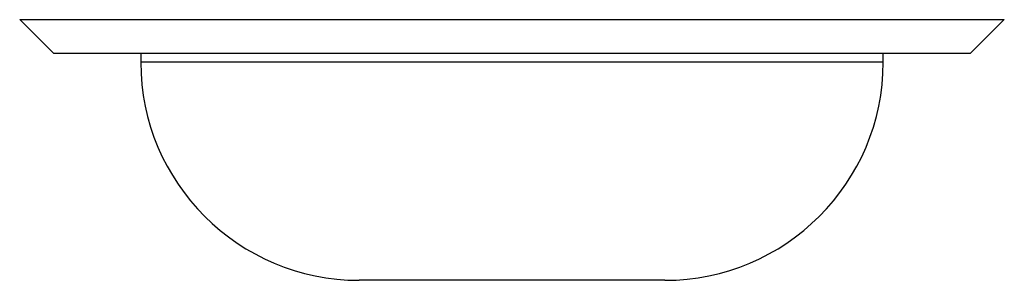
# Model space of a CAD drawing. Units: millimetres. Extents: x 5 to 995, y 5 to 995.
# Drawn here: x 498 to 510, y 125 to 127 of the extents above; entities that cross this region are included whole.
import ezdxf

# ---------------------------------------------------------------- set-up
doc = ezdxf.new("R2010")
doc.units = ezdxf.units.MM

msp = doc.modelspace()

# ---------------------------------------------------------------- linework, layer by layer
at = {"color": 7, "linetype": 'Continuous', "lineweight": 25}
for p, q in [((498.44, 127.5), (498.826, 127.114)), ((509.326, 127.114), (509.712, 127.5)), ((498.826, 127.114), (509.326, 127.114)), ((499.826, 127.114), (499.826, 127.013)), ((508.326, 127.013), (508.326, 127.114)), ((505.826, 124.513), (502.326, 124.513))]:
    msp.add_line(p, q, dxfattribs=at)
at = {"color": 8, "linetype": 'Continuous', "lineweight": 25}
for p, q in [((498.44, 127.5), (509.712, 127.5)), ((508.326, 127.013), (499.826, 127.013))]:
    msp.add_line(p, q, dxfattribs=at)
at = {"color": 7, "linetype": 'Continuous', "lineweight": 25}
for centre, start, end in [((502.326, 127.013), 180, 270), ((505.826, 127.013), 270, 0)]:
    msp.add_arc(centre, 2.5, start, end, dxfattribs=at)

doc.saveas('drawing.dxf')
